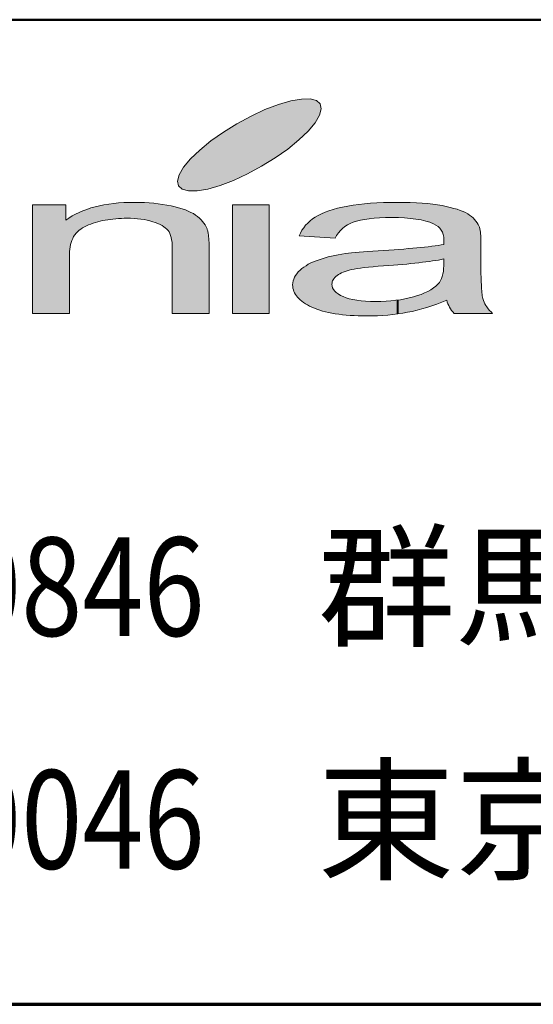
# Model space of a CAD drawing. Units: millimetres. Extents: x 1607 to 2762, y 40 to 866.
# Drawn here: x 1967 to 1998, y 40 to 100 of the extents above; entities that cross this region are included whole.
import ezdxf
from ezdxf.enums import TextEntityAlignment as Align

# ---------------------------------------------------------------- set-up
doc = ezdxf.new("R2010")
doc.units = ezdxf.units.MM
doc.layers.add('部材図枠', color=7, linetype='Continuous')
doc.styles.add('寸法文字', font='msgothic.ttc')

# ---------------------------------------------------------------- blocks, each defined once
blk = doc.blocks.new('BLKF030')
at = {"layer": '部材図枠', "color": 7, "linetype": 'Continuous', "lineweight": 13}
for p, q in [((1983.152, 95.552), (1982.398, 95.336)), ((1983.798, 95.665), (1983.152, 95.552)), ((1984.326, 95.671), (1983.798, 95.665)), ((1984.717, 95.569), (1984.326, 95.671)), ((1984.944, 95.365), (1984.717, 95.569)), ((1981.581, 95.024), (1980.731, 94.628)), ((1982.398, 95.336), (1981.581, 95.024)), ((1984.904, 94.673), (1985.012, 95.064)), ((1985.012, 95.064), (1984.944, 95.365)), ((1980.731, 94.628), (1979.869, 94.163)), ((1984.212, 93.715), (1984.632, 94.219)), ((1984.632, 94.219), (1984.904, 94.673)), ((1979.041, 93.652), (1978.276, 93.114)), ((1979.869, 94.163), (1979.041, 93.652)), ((1983.651, 93.17), (1984.212, 93.715)), ((1978.276, 93.114), (1977.601, 92.558)), ((1982.97, 92.62), (1983.651, 93.17)), ((1977.601, 92.558), (1977.04, 92.019)), ((1982.205, 92.076), (1982.97, 92.62)), ((1977.04, 92.019), (1976.609, 91.515)), ((1981.371, 91.566), (1982.205, 92.076)), ((1976.609, 91.515), (1976.342, 91.055)), ((1980.515, 91.101), (1981.371, 91.566)), ((1976.342, 91.055), (1976.24, 90.67)), ((1976.24, 90.67), (1976.297, 90.369)), ((1978.843, 90.398), (1979.659, 90.71)), ((1979.659, 90.71), (1980.515, 91.101)), ((1976.297, 90.369), (1976.535, 90.165)), ((1976.535, 90.165), (1976.915, 90.063)), ((1976.915, 90.063), (1977.442, 90.069)), ((1977.442, 90.069), (1978.1, 90.182)), ((1978.1, 90.182), (1978.843, 90.398))]:
    blk.add_line(p, q, dxfattribs=at)
blk = doc.blocks.new('BLKF031')
at = {"layer": '部材図枠', "color": 7, "linetype": 'Continuous', "lineweight": 13}
for p, q in [((1992.485, 85.51), (1992.485, 85.924)), ((1992.462, 85.164), (1992.473, 85.329)), ((1992.473, 85.329), (1992.485, 85.51)), ((1992.343, 84.722), (1992.388, 84.858)), ((1992.388, 84.858), (1992.434, 85.006)), ((1992.434, 85.006), (1992.462, 85.164))]:
    blk.add_line(p, q, dxfattribs=at)
blk = doc.blocks.new('BLKF032')
at = {"layer": '部材図枠', "color": 7, "linetype": 'Continuous', "lineweight": 13}
for p, q in [((1986.588, 85.204), (1986.474, 85.164)), ((1986.724, 85.238), (1986.588, 85.204)), ((1986.86, 85.272), (1986.724, 85.238)), ((1987.019, 85.306), (1986.86, 85.272)), ((1987.195, 85.334), (1987.019, 85.306)), ((1987.404, 85.363), (1987.195, 85.334)), ((1987.631, 85.391), (1987.404, 85.363)), ((1987.892, 85.419), (1987.631, 85.391)), ((1985.737, 84.654), (1985.703, 84.586)), ((1985.788, 84.716), (1985.737, 84.654)), ((1985.839, 84.784), (1985.788, 84.716)), ((1985.902, 84.847), (1985.839, 84.784)), ((1985.976, 84.909), (1985.902, 84.847)), ((1986.061, 84.966), (1985.976, 84.909)), ((1986.151, 85.017), (1986.061, 84.966)), ((1986.248, 85.074), (1986.151, 85.017)), ((1986.355, 85.119), (1986.248, 85.074)), ((1986.474, 85.164), (1986.355, 85.119)), ((1992.213, 84.49), (1992.281, 84.603)), ((1992.281, 84.603), (1992.343, 84.722)), ((1985.669, 84.444), (1985.664, 84.376)), ((1985.664, 84.376), (1985.675, 84.268)), ((1985.681, 84.518), (1985.669, 84.444)), ((1985.675, 84.268), (1985.703, 84.155)), ((1985.703, 84.586), (1985.681, 84.518)), ((1985.703, 84.155), (1985.76, 84.059)), ((1985.76, 84.059), (1985.839, 83.962)), ((1991.509, 83.945), (1991.697, 84.047)), ((1991.697, 84.047), (1991.855, 84.155)), ((1991.855, 84.155), (1991.997, 84.268)), ((1991.997, 84.268), (1992.116, 84.387)), ((1992.116, 84.387), (1992.213, 84.49)), ((1985.839, 83.962), (1985.93, 83.872)), ((1985.93, 83.872), (1986.049, 83.786)), ((1986.049, 83.786), (1986.191, 83.701)), ((1986.191, 83.701), (1986.344, 83.622)), ((1986.344, 83.622), (1986.526, 83.554)), ((1986.526, 83.554), (1986.724, 83.497)), ((1986.724, 83.497), (1986.945, 83.446)), ((1986.945, 83.446), (1987.183, 83.401)), ((1987.183, 83.401), (1987.438, 83.367)), ((1989.264, 83.367), (1989.553, 83.401)), ((1989.553, 83.401), (1989.842, 83.435)), ((1989.842, 83.435), (1990.115, 83.486)), ((1990.115, 83.486), (1990.381, 83.548)), ((1990.381, 83.548), (1990.642, 83.611)), ((1990.642, 83.611), (1990.88, 83.684)), ((1990.88, 83.684), (1991.113, 83.764)), ((1991.113, 83.764), (1991.317, 83.849)), ((1991.317, 83.849), (1991.509, 83.945)), ((1987.438, 83.367), (1987.716, 83.344)), ((1987.716, 83.344), (1988.017, 83.333)), ((1988.017, 83.333), (1988.334, 83.322)), ((1988.334, 83.322), (1988.652, 83.333)), ((1988.652, 83.333), (1988.969, 83.344)), ((1988.969, 83.344), (1989.264, 83.367))]:
    blk.add_line(p, q, dxfattribs=at)
blk = doc.blocks.new('BLKF033')
at = {"layer": '部材図枠', "color": 7, "linetype": 'Continuous', "lineweight": 13}
for p, q in [((1991.98, 85.828), (1991.799, 85.799)), ((1992.161, 85.856), (1991.98, 85.828)), ((1992.326, 85.89), (1992.161, 85.856)), ((1992.485, 85.924), (1992.326, 85.89)), ((1988.175, 85.448), (1987.892, 85.419)), ((1988.482, 85.476), (1988.175, 85.448)), ((1988.816, 85.493), (1988.482, 85.476)), ((1989.117, 85.516), (1988.816, 85.493)), ((1989.412, 85.538), (1989.117, 85.516)), ((1989.689, 85.567), (1989.412, 85.538)), ((1989.967, 85.59), (1989.689, 85.567)), ((1990.228, 85.612), (1989.967, 85.59)), ((1990.483, 85.641), (1990.228, 85.612)), ((1990.721, 85.663), (1990.483, 85.641)), ((1990.954, 85.692), (1990.721, 85.663)), ((1991.181, 85.72), (1990.954, 85.692)), ((1991.396, 85.748), (1991.181, 85.72)), ((1991.606, 85.771), (1991.396, 85.748)), ((1991.799, 85.799), (1991.606, 85.771))]:
    blk.add_line(p, q, dxfattribs=at)
blk = doc.blocks.new('BLKF034')
at = {"layer": '部材図枠', "color": 7, "linetype": 'Continuous', "lineweight": 13}
for p, q in [((1985.244, 88.765), (1985.482, 88.85)), ((1985.482, 88.85), (1985.737, 88.929)), ((1985.737, 88.929), (1986.01, 89.009)), ((1986.01, 89.009), (1986.31, 89.077)), ((1986.31, 89.077), (1986.628, 89.133)), ((1986.628, 89.133), (1986.951, 89.19)), ((1986.951, 89.19), (1987.302, 89.235)), ((1987.302, 89.235), (1987.654, 89.281)), ((1987.654, 89.281), (1988.022, 89.315)), ((1988.022, 89.315), (1988.408, 89.337)), ((1988.408, 89.337), (1988.799, 89.36)), ((1988.799, 89.36), (1989.213, 89.366)), ((1989.213, 89.366), (1989.627, 89.366)), ((1989.627, 89.366), (1990.047, 89.366)), ((1990.047, 89.366), (1990.432, 89.36)), ((1990.432, 89.36), (1990.812, 89.343)), ((1990.812, 89.343), (1991.169, 89.326)), ((1991.169, 89.326), (1991.498, 89.292)), ((1991.498, 89.292), (1991.81, 89.258)), ((1991.81, 89.258), (1992.11, 89.218)), ((1992.11, 89.218), (1992.383, 89.173)), ((1992.383, 89.173), (1992.638, 89.116)), ((1992.638, 89.116), (1992.876, 89.065)), ((1992.876, 89.065), (1993.103, 89.003)), ((1993.103, 89.003), (1993.307, 88.946)), ((1993.307, 88.946), (1993.488, 88.878)), ((1993.488, 88.878), (1993.658, 88.816)), ((1993.658, 88.816), (1993.811, 88.742)), ((1984.184, 88.107), (1984.326, 88.237)), ((1984.326, 88.237), (1984.484, 88.356)), ((1984.484, 88.356), (1984.637, 88.47)), ((1984.637, 88.47), (1984.825, 88.572)), ((1984.825, 88.572), (1985.023, 88.674)), ((1985.023, 88.674), (1985.244, 88.765)), ((1993.811, 88.742), (1993.948, 88.668)), ((1993.948, 88.668), (1994.061, 88.589)), ((1994.061, 88.589), (1994.174, 88.51)), ((1994.174, 88.51), (1994.271, 88.419)), ((1994.271, 88.419), (1994.367, 88.322)), ((1994.367, 88.322), (1994.447, 88.232)), ((1994.447, 88.232), (1994.52, 88.124)), ((1983.742, 87.5), (1983.832, 87.67)), ((1983.832, 87.67), (1983.94, 87.818)), ((1983.94, 87.818), (1984.053, 87.971)), ((1984.053, 87.971), (1984.184, 88.107)), ((1994.52, 88.124), (1994.583, 88.016)), ((1994.583, 88.016), (1994.639, 87.903)), ((1994.639, 87.903), (1994.656, 87.863)), ((1994.656, 87.863), (1994.668, 87.829)), ((1994.668, 87.829), (1994.673, 87.778)), ((1994.673, 87.778), (1994.69, 87.733)), ((1994.69, 87.733), (1994.696, 87.682)), ((1994.696, 87.682), (1994.713, 87.625)), ((1994.713, 87.625), (1994.719, 87.568)), ((1983.662, 87.336), (1983.742, 87.5)), ((1985.851, 87.183), (1983.662, 87.336)), ((1985.947, 87.353), (1985.851, 87.183)), ((1986.061, 87.506), (1985.947, 87.353)), ((1994.719, 87.568), (1994.724, 87.5)), ((1994.724, 87.5), (1994.73, 87.432)), ((1994.73, 87.432), (1994.741, 87.37)), ((1994.741, 87.37), (1994.747, 87.291)), ((1994.747, 87.291), (1994.747, 87.211)), ((1994.747, 87.211), (1994.753, 87.137)), ((1994.753, 87.137), (1994.753, 87.052)), ((1994.753, 87.052), (1994.753, 86.956)), ((1994.753, 86.956), (1994.753, 86.871)), ((1994.753, 86.871), (1994.753, 85.374)), ((1994.753, 85.374), (1994.753, 85.187)), ((1994.753, 85.187), (1994.753, 84.994)), ((1994.753, 84.994), (1994.758, 84.83)), ((1994.758, 84.83), (1994.758, 84.66)), ((1994.758, 84.66), (1994.77, 84.507)), ((1994.77, 84.507), (1994.775, 84.365)), ((1994.775, 84.365), (1994.781, 84.223)), ((1994.781, 84.223), (1994.787, 84.098)), ((1994.787, 84.098), (1994.798, 83.974)), ((1992.694, 83.293), (1992.666, 83.412)), ((1994.798, 83.974), (1994.804, 83.866)), ((1994.804, 83.866), (1994.821, 83.764)), ((1994.821, 83.764), (1994.832, 83.673)), ((1994.832, 83.673), (1994.849, 83.582)), ((1994.849, 83.582), (1994.86, 83.514)), ((1994.86, 83.514), (1994.877, 83.446)), ((1994.877, 83.446), (1994.9, 83.39)), ((1992.74, 83.185), (1992.694, 83.293)), ((1992.785, 83.083), (1992.74, 83.185)), ((1992.831, 82.981), (1992.785, 83.083)), ((1992.893, 82.879), (1992.831, 82.981)), ((1992.961, 82.777), (1992.893, 82.879)), ((1994.9, 83.39), (1994.94, 83.288)), ((1994.94, 83.288), (1994.991, 83.185)), ((1994.991, 83.185), (1995.048, 83.083)), ((1995.048, 83.083), (1995.104, 82.993)), ((1995.104, 82.993), (1995.184, 82.885)), ((1995.184, 82.885), (1995.269, 82.789)), ((1993.04, 82.692), (1992.961, 82.777)), ((1993.125, 82.596), (1993.04, 82.692)), ((1995.461, 82.596), (1993.125, 82.596)), ((1995.269, 82.789), (1995.365, 82.692)), ((1995.365, 82.692), (1995.461, 82.596))]:
    blk.add_line(p, q, dxfattribs=at)
blk = doc.blocks.new('BLKF035')
at = {"layer": '部材図枠', "color": 7, "linetype": 'Continuous', "lineweight": 13}
for p, q in [((1987.166, 88.232), (1986.968, 88.164)), ((1987.399, 88.283), (1987.166, 88.232)), ((1987.648, 88.328), (1987.399, 88.283)), ((1987.926, 88.368), (1987.648, 88.328)), ((1988.232, 88.402), (1987.926, 88.368)), ((1988.567, 88.425), (1988.232, 88.402)), ((1988.924, 88.436), (1988.567, 88.425)), ((1989.304, 88.442), (1988.924, 88.436)), ((1989.718, 88.436), (1989.304, 88.442)), ((1990.098, 88.419), (1989.718, 88.436)), ((1990.46, 88.385), (1990.098, 88.419)), ((1990.789, 88.345), (1990.46, 88.385)), ((1991.096, 88.294), (1990.789, 88.345)), ((1991.385, 88.232), (1991.096, 88.294)), ((1991.634, 88.152), (1991.385, 88.232)), ((1986.18, 87.653), (1986.061, 87.506)), ((1986.31, 87.778), (1986.18, 87.653)), ((1986.457, 87.897), (1986.31, 87.778)), ((1986.616, 87.994), (1986.457, 87.897)), ((1986.781, 88.09), (1986.616, 87.994)), ((1986.968, 88.164), (1986.781, 88.09)), ((1991.861, 88.062), (1991.634, 88.152)), ((1992.008, 87.982), (1991.861, 88.062)), ((1992.139, 87.892), (1992.008, 87.982)), ((1992.247, 87.789), (1992.139, 87.892)), ((1992.332, 87.682), (1992.247, 87.789)), ((1992.405, 87.551), (1992.332, 87.682)), ((1992.456, 87.415), (1992.405, 87.551)), ((1992.49, 87.257), (1992.456, 87.415)), ((1992.496, 87.098), (1992.49, 87.257)), ((1992.496, 87.075), (1992.496, 87.098)), ((1992.496, 87.052), (1992.496, 87.075)), ((1992.496, 87.024), (1992.496, 87.052)), ((1992.496, 86.99), (1992.496, 87.024)), ((1988.153, 86.395), (1988.482, 86.412)), ((1988.482, 86.412), (1988.816, 86.434)), ((1988.816, 86.434), (1989.139, 86.451)), ((1989.139, 86.451), (1989.451, 86.48)), ((1989.451, 86.48), (1989.752, 86.502)), ((1989.752, 86.502), (1990.041, 86.519)), ((1990.041, 86.519), (1990.319, 86.548)), ((1990.319, 86.548), (1990.591, 86.57)), ((1990.591, 86.57), (1990.84, 86.593)), ((1990.84, 86.593), (1991.09, 86.61)), ((1991.09, 86.61), (1991.317, 86.638)), ((1991.317, 86.638), (1991.538, 86.667)), ((1991.538, 86.667), (1991.748, 86.69)), ((1991.748, 86.69), (1991.952, 86.718)), ((1991.952, 86.718), (1992.139, 86.746)), ((1992.139, 86.746), (1992.315, 86.775)), ((1992.315, 86.775), (1992.485, 86.803)), ((1992.485, 86.803), (1992.49, 86.86)), ((1992.49, 86.95), (1992.496, 86.99)), ((1992.49, 86.899), (1992.49, 86.95)), ((1992.49, 86.86), (1992.49, 86.899)), ((1984.541, 85.748), (1984.694, 85.811)), ((1984.694, 85.811), (1984.876, 85.873)), ((1984.876, 85.873), (1985.063, 85.935)), ((1985.063, 85.935), (1985.244, 85.992)), ((1985.244, 85.992), (1985.431, 86.049)), ((1985.431, 86.049), (1985.641, 86.088)), ((1985.641, 86.088), (1985.839, 86.134)), ((1985.839, 86.134), (1986.049, 86.174)), ((1986.049, 86.174), (1986.259, 86.213)), ((1986.259, 86.213), (1986.491, 86.247)), ((1986.491, 86.247), (1986.667, 86.27)), ((1986.667, 86.27), (1986.86, 86.287)), ((1986.86, 86.287), (1987.076, 86.315)), ((1987.076, 86.315), (1987.319, 86.332)), ((1987.319, 86.332), (1987.58, 86.349)), ((1987.58, 86.349), (1987.858, 86.372)), ((1987.858, 86.372), (1988.153, 86.395)), ((1983.611, 85.13), (1983.719, 85.227)), ((1983.719, 85.227), (1983.832, 85.329)), ((1983.832, 85.329), (1983.951, 85.425)), ((1983.951, 85.425), (1984.082, 85.51)), ((1984.082, 85.51), (1984.223, 85.595)), ((1984.223, 85.595), (1984.377, 85.675)), ((1984.377, 85.675), (1984.541, 85.748)), ((1983.294, 84.58), (1983.333, 84.694)), ((1983.333, 84.694), (1983.384, 84.813)), ((1983.384, 84.813), (1983.447, 84.92)), ((1983.447, 84.92), (1983.52, 85.023)), ((1983.52, 85.023), (1983.611, 85.13)), ((1983.265, 84.348), (1983.277, 84.461)), ((1983.277, 84.24), (1983.265, 84.348)), ((1983.277, 84.461), (1983.294, 84.58)), ((1983.288, 84.138), (1983.277, 84.24)), ((1983.311, 84.047), (1983.288, 84.138)), ((1983.345, 83.945), (1983.311, 84.047)), ((1983.39, 83.855), (1983.345, 83.945)), ((1983.441, 83.764), (1983.39, 83.855)), ((1983.498, 83.673), (1983.441, 83.764)), ((1983.566, 83.582), (1983.498, 83.673)), ((1983.645, 83.503), (1983.566, 83.582)), ((1983.725, 83.424), (1983.645, 83.503)), ((1983.827, 83.344), (1983.725, 83.424)), ((1983.934, 83.27), (1983.827, 83.344)), ((1984.048, 83.191), (1983.934, 83.27)), ((1984.167, 83.117), (1984.048, 83.191)), ((1984.297, 83.044), (1984.167, 83.117)), ((1984.445, 82.981), (1984.297, 83.044)), ((1984.592, 82.913), (1984.445, 82.981)), ((1984.751, 82.857), (1984.592, 82.913)), ((1984.921, 82.8), (1984.751, 82.857)), ((1985.097, 82.743), (1984.921, 82.8)), ((1985.272, 82.703), (1985.097, 82.743)), ((1985.46, 82.658), (1985.272, 82.703)), ((1985.664, 82.618), (1985.46, 82.658)), ((1985.868, 82.579), (1985.664, 82.618)), ((1986.083, 82.55), (1985.868, 82.579)), ((1986.304, 82.522), (1986.083, 82.55)), ((1986.531, 82.499), (1986.304, 82.522)), ((1986.769, 82.482), (1986.531, 82.499)), ((1987.019, 82.465), (1986.769, 82.482)), ((1987.268, 82.454), (1987.019, 82.465)), ((1987.535, 82.448), (1987.268, 82.454)), ((1987.796, 82.448), (1987.535, 82.448)), ((1988.124, 82.448), (1987.796, 82.448)), ((1988.448, 82.46), (1988.124, 82.448))]:
    blk.add_line(p, q, dxfattribs=at)
blk = doc.blocks.new('BLKF036')
at = {"layer": '部材図枠', "color": 7, "linetype": 'Continuous', "lineweight": 13}
for p, q in [((1992.666, 83.412), (1992.36, 83.288)), ((1991.152, 82.874), (1990.852, 82.794)), ((1991.453, 82.964), (1991.152, 82.874)), ((1991.748, 83.061), (1991.453, 82.964)), ((1992.054, 83.168), (1991.748, 83.061)), ((1992.36, 83.288), (1992.054, 83.168)), ((1988.759, 82.477), (1988.448, 82.46)), ((1989.077, 82.499), (1988.759, 82.477)), ((1989.383, 82.528), (1989.077, 82.499)), ((1989.684, 82.567), (1989.383, 82.528)), ((1989.984, 82.618), (1989.684, 82.567)), ((1990.273, 82.669), (1989.984, 82.618)), ((1990.563, 82.726), (1990.273, 82.669)), ((1990.852, 82.794), (1990.563, 82.726))]:
    blk.add_line(p, q, dxfattribs=at)
blk = doc.blocks.new('BLKF037')
at = {"layer": '部材図枠', "color": 7, "linetype": 'Continuous', "lineweight": 13}
for p, q in [((1979.591, 82.596), (1979.591, 89.218)), ((1979.591, 89.218), (1981.842, 89.218)), ((1981.842, 89.218), (1981.842, 82.596)), ((1981.842, 82.596), (1979.591, 82.596))]:
    blk.add_line(p, q, dxfattribs=at)
blk = doc.blocks.new('BLKF038')
at = {"layer": '部材図枠', "color": 7, "linetype": 'Continuous', "lineweight": 13}
for p, q in [((1973.303, 89.366), (1973.649, 89.366)), ((1973.649, 89.366), (1973.938, 89.366)), ((1973.938, 89.366), (1974.233, 89.36)), ((1974.233, 89.36), (1974.516, 89.343)), ((1974.516, 89.343), (1974.8, 89.315)), ((1974.8, 89.315), (1975.072, 89.286)), ((1975.072, 89.286), (1975.333, 89.247)), ((1975.333, 89.247), (1975.594, 89.207)), ((1975.594, 89.207), (1975.849, 89.15)), ((1975.849, 89.15), (1976.093, 89.094)), ((1976.093, 89.094), (1976.314, 89.043)), ((1976.314, 89.043), (1976.535, 88.975)), ((1976.535, 88.975), (1976.728, 88.906)), ((1976.728, 88.906), (1976.898, 88.833)), ((1976.898, 88.833), (1977.068, 88.759)), ((1971.534, 88.22), (1971.381, 88.181)), ((1971.681, 88.254), (1971.534, 88.22)), ((1971.835, 88.283), (1971.681, 88.254)), ((1971.993, 88.311), (1971.835, 88.283)), ((1972.146, 88.328), (1971.993, 88.311)), ((1972.311, 88.351), (1972.146, 88.328)), ((1972.475, 88.368), (1972.311, 88.351)), ((1972.645, 88.379), (1972.475, 88.368)), ((1972.821, 88.391), (1972.645, 88.379)), ((1972.991, 88.396), (1972.821, 88.391)), ((1973.178, 88.396), (1972.991, 88.396)), ((1973.388, 88.396), (1973.178, 88.396)), ((1973.604, 88.385), (1973.388, 88.396)), ((1973.813, 88.368), (1973.604, 88.385)), ((1974.012, 88.345), (1973.813, 88.368)), ((1974.205, 88.317), (1974.012, 88.345)), ((1974.386, 88.283), (1974.205, 88.317)), ((1974.567, 88.243), (1974.386, 88.283)), ((1974.732, 88.192), (1974.567, 88.243)), ((1977.068, 88.759), (1977.215, 88.68)), ((1977.215, 88.68), (1977.346, 88.589)), ((1977.346, 88.589), (1977.471, 88.504)), ((1977.471, 88.504), (1977.578, 88.408)), ((1977.578, 88.408), (1977.68, 88.311)), ((1977.68, 88.311), (1977.771, 88.209)), ((1977.771, 88.209), (1977.856, 88.101)), ((1970.241, 87.665), (1970.156, 87.574)), ((1970.349, 87.738), (1970.241, 87.665)), ((1970.451, 87.818), (1970.349, 87.738)), ((1970.57, 87.886), (1970.451, 87.818)), ((1970.695, 87.943), (1970.57, 87.886)), ((1970.825, 87.994), (1970.695, 87.943)), ((1970.967, 88.05), (1970.825, 87.994)), ((1971.097, 88.096), (1970.967, 88.05)), ((1971.245, 88.141), (1971.097, 88.096)), ((1971.381, 88.181), (1971.245, 88.141)), ((1974.891, 88.141), (1974.732, 88.192)), ((1975.049, 88.084), (1974.891, 88.141)), ((1975.18, 88.022), (1975.049, 88.084)), ((1975.305, 87.96), (1975.18, 88.022)), ((1975.412, 87.886), (1975.305, 87.96)), ((1975.503, 87.812), (1975.412, 87.886)), ((1975.594, 87.733), (1975.503, 87.812)), ((1975.667, 87.653), (1975.594, 87.733)), ((1975.73, 87.563), (1975.667, 87.653)), ((1977.856, 88.101), (1977.93, 87.994)), ((1977.93, 87.994), (1977.992, 87.88)), ((1977.992, 87.88), (1978.049, 87.761)), ((1978.049, 87.761), (1978.06, 87.716)), ((1978.06, 87.716), (1978.077, 87.682)), ((1978.077, 87.682), (1978.089, 87.631)), ((1978.089, 87.631), (1978.1, 87.574)), ((1969.805, 87.052), (1969.754, 86.928)), ((1969.856, 87.171), (1969.805, 87.052)), ((1969.912, 87.285), (1969.856, 87.171)), ((1969.986, 87.393), (1969.912, 87.285)), ((1970.06, 87.483), (1969.986, 87.393)), ((1970.156, 87.574), (1970.06, 87.483)), ((1975.775, 87.461), (1975.73, 87.563)), ((1975.826, 87.353), (1975.775, 87.461)), ((1975.86, 87.222), (1975.826, 87.353)), ((1975.889, 87.092), (1975.86, 87.222)), ((1975.911, 86.95), (1975.889, 87.092)), ((1978.1, 87.574), (1978.111, 87.517)), ((1978.111, 87.517), (1978.117, 87.461)), ((1978.117, 87.461), (1978.134, 87.398)), ((1978.134, 87.398), (1978.14, 87.336)), ((1978.14, 87.336), (1978.145, 87.262)), ((1978.145, 87.262), (1978.157, 87.188)), ((1978.157, 87.188), (1978.162, 87.115)), ((1978.162, 87.115), (1978.162, 87.03)), ((1978.162, 87.03), (1978.168, 86.945)), ((1969.669, 86.519), (1969.657, 86.366)), ((1969.691, 86.661), (1969.669, 86.519)), ((1969.72, 86.803), (1969.691, 86.661)), ((1969.754, 86.928), (1969.72, 86.803)), ((1975.928, 86.792), (1975.911, 86.95)), ((1975.928, 86.621), (1975.928, 86.792)), ((1975.928, 82.596), (1975.928, 86.621)), ((1978.168, 86.945), (1978.168, 86.86)), ((1978.168, 86.86), (1978.168, 86.763)), ((1978.168, 86.763), (1978.168, 86.667)), ((1978.168, 86.667), (1978.168, 82.596)), ((1969.657, 86.366), (1969.657, 86.213)), ((1969.657, 86.213), (1969.657, 82.596)), ((1969.657, 82.596), (1967.412, 82.596)), ((1978.168, 82.596), (1975.928, 82.596))]:
    blk.add_line(p, q, dxfattribs=at)
blk = doc.blocks.new('BLKF039')
at = {"layer": '部材図枠', "color": 7, "linetype": 'Continuous', "lineweight": 13}
for p, q in [((1967.412, 82.596), (1967.412, 89.218)), ((1967.412, 89.218), (1969.436, 89.218)), ((1969.436, 89.218), (1969.436, 88.277)), ((1970.241, 88.759), (1970.468, 88.855)), ((1970.468, 88.855), (1970.712, 88.94)), ((1970.712, 88.94), (1970.961, 89.026)), ((1970.961, 89.026), (1971.217, 89.094)), ((1971.217, 89.094), (1971.483, 89.162)), ((1971.483, 89.162), (1971.761, 89.218)), ((1971.761, 89.218), (1972.056, 89.264)), ((1972.056, 89.264), (1972.356, 89.303)), ((1972.356, 89.303), (1972.657, 89.332)), ((1972.657, 89.332), (1972.98, 89.354)), ((1972.98, 89.354), (1973.303, 89.366)), ((1969.436, 88.277), (1969.618, 88.413)), ((1969.618, 88.413), (1969.816, 88.538)), ((1969.816, 88.538), (1970.026, 88.651)), ((1970.026, 88.651), (1970.241, 88.759))]:
    blk.add_line(p, q, dxfattribs=at)

msp = doc.modelspace()

# ---------------------------------------------------------------- hatches: boundary and pattern name
at = {"layer": '部材図枠', "linetype": 'Continuous', "lineweight": -3}
for points in [[(1980.515, 91.101), (1979.659, 90.71), (1978.843, 90.398), (1978.1, 90.182), (1977.442, 90.069), (1976.915, 90.063), (1976.535, 90.165), (1976.297, 90.369), (1976.24, 90.67), (1976.342, 91.055), (1976.609, 91.515), (1977.04, 92.019), (1977.601, 92.558), (1978.276, 93.114), (1979.041, 93.652), (1979.869, 94.163), (1980.731, 94.628), (1981.581, 95.024), (1982.398, 95.336), (1983.152, 95.552), (1983.798, 95.665), (1984.326, 95.671), (1984.717, 95.569), (1984.944, 95.365), (1985.012, 95.064), (1984.904, 94.673), (1984.632, 94.219), (1984.212, 93.715), (1983.651, 93.17), (1982.97, 92.62), (1982.205, 92.076), (1981.371, 91.566)], [(1967.412, 89.218), (1969.436, 89.218), (1969.436, 88.277), (1969.618, 88.413), (1969.816, 88.538), (1970.026, 88.651), (1970.241, 88.759), (1970.468, 88.855), (1970.712, 88.94), (1970.961, 89.026), (1971.217, 89.094), (1971.483, 89.162), (1971.761, 89.218), (1972.056, 89.264), (1972.356, 89.303), (1972.657, 89.332), (1972.98, 89.354), (1973.303, 89.366), (1973.649, 89.366), (1973.938, 89.366), (1974.233, 89.36), (1974.516, 89.343), (1974.8, 89.315), (1975.072, 89.286), (1975.333, 89.247), (1975.594, 89.207), (1975.849, 89.15), (1976.093, 89.094), (1976.314, 89.043), (1976.535, 88.975), (1976.728, 88.906), (1976.898, 88.833), (1977.068, 88.759), (1977.215, 88.68), (1977.346, 88.589), (1977.471, 88.504), (1977.578, 88.408), (1977.68, 88.311), (1977.771, 88.209), (1977.856, 88.101), (1977.93, 87.994), (1977.992, 87.88), (1978.049, 87.761), (1978.06, 87.716), (1978.077, 87.682), (1978.089, 87.631), (1978.1, 87.574), (1978.111, 87.517), (1978.117, 87.461), (1978.134, 87.398), (1978.14, 87.336), (1978.145, 87.262), (1978.157, 87.188), (1978.162, 87.115), (1978.162, 87.03), (1978.168, 86.945), (1978.168, 86.86), (1978.168, 86.763), (1978.168, 86.667), (1978.168, 82.596), (1975.928, 82.596), (1975.928, 86.621), (1975.928, 86.792), (1975.911, 86.95), (1975.889, 87.092), (1975.86, 87.222), (1975.826, 87.353), (1975.775, 87.461), (1975.73, 87.563), (1975.667, 87.653), (1975.594, 87.733), (1975.503, 87.812), (1975.412, 87.886), (1975.305, 87.96), (1975.18, 88.022), (1975.049, 88.084), (1974.891, 88.141), (1974.732, 88.192), (1974.567, 88.243), (1974.386, 88.283), (1974.205, 88.317), (1974.012, 88.345), (1973.813, 88.368), (1973.604, 88.385), (1973.388, 88.396), (1973.178, 88.396), (1972.991, 88.396), (1972.821, 88.391), (1972.645, 88.379), (1972.475, 88.368), (1972.311, 88.351), (1972.146, 88.328), (1971.993, 88.311), (1971.835, 88.283), (1971.681, 88.254), (1971.534, 88.22), (1971.381, 88.181), (1971.245, 88.141), (1971.097, 88.096), (1970.967, 88.05), (1970.825, 87.994), (1970.695, 87.943), (1970.57, 87.886), (1970.451, 87.818), (1970.349, 87.738), (1970.241, 87.665), (1970.156, 87.574), (1970.06, 87.483), (1969.986, 87.393), (1969.912, 87.285), (1969.856, 87.171), (1969.805, 87.052), (1969.754, 86.928), (1969.72, 86.803), (1969.691, 86.661), (1969.669, 86.519), (1969.657, 86.366), (1969.657, 86.213), (1969.657, 82.596), (1967.412, 82.596)], [(1981.842, 82.596), (1979.591, 82.596), (1979.591, 89.218), (1981.842, 89.218)], [(1994.832, 83.673), (1994.849, 83.582), (1994.86, 83.514), (1994.877, 83.446), (1994.9, 83.39), (1994.94, 83.288), (1994.991, 83.185), (1995.048, 83.083), (1995.104, 82.993), (1995.184, 82.885), (1995.269, 82.789), (1995.365, 82.692), (1995.461, 82.596), (1993.125, 82.596), (1993.04, 82.692), (1992.961, 82.777), (1992.893, 82.879), (1992.831, 82.981), (1992.785, 83.083), (1992.74, 83.185), (1992.694, 83.293), (1992.666, 83.412), (1992.36, 83.288), (1992.054, 83.168), (1991.748, 83.061), (1991.453, 82.964), (1991.152, 82.874), (1990.852, 82.794), (1990.563, 82.726), (1990.273, 82.669), (1989.984, 82.618), (1989.698, 82.57), (1989.698, 83.418), (1989.842, 83.435), (1990.115, 83.486), (1990.381, 83.548), (1990.642, 83.611), (1990.88, 83.684), (1991.113, 83.764), (1991.317, 83.849), (1991.509, 83.945), (1991.697, 84.047), (1991.855, 84.155), (1991.997, 84.268), (1992.116, 84.387), (1992.213, 84.49), (1992.281, 84.603), (1992.343, 84.722), (1992.388, 84.858), (1992.434, 85.006), (1992.462, 85.164), (1992.473, 85.329), (1992.485, 85.51), (1992.485, 85.924), (1992.326, 85.89), (1992.161, 85.856), (1991.98, 85.828), (1991.799, 85.799), (1991.606, 85.771), (1991.396, 85.748), (1991.181, 85.72), (1990.954, 85.692), (1990.721, 85.663), (1990.483, 85.641), (1990.228, 85.612), (1989.967, 85.59), (1989.689, 85.567), (1989.412, 85.538), (1989.117, 85.516), (1988.816, 85.493), (1988.482, 85.476), (1988.175, 85.448), (1987.892, 85.419), (1987.631, 85.391), (1987.404, 85.363), (1987.195, 85.334), (1987.019, 85.306), (1986.86, 85.272), (1986.724, 85.238), (1986.588, 85.204), (1986.474, 85.164), (1986.355, 85.119), (1986.248, 85.074), (1986.151, 85.017), (1986.061, 84.966), (1985.976, 84.909), (1985.902, 84.847), (1985.839, 84.784), (1985.788, 84.716), (1985.737, 84.654), (1985.703, 84.586), (1985.681, 84.518), (1985.669, 84.444), (1985.664, 84.376), (1985.675, 84.268), (1985.703, 84.155), (1985.76, 84.059), (1985.839, 83.962), (1985.93, 83.872), (1986.049, 83.786), (1986.191, 83.701), (1986.344, 83.622), (1986.526, 83.554), (1986.724, 83.497), (1986.945, 83.446), (1987.183, 83.401), (1987.438, 83.367), (1987.716, 83.344), (1988.017, 83.333), (1988.334, 83.322), (1988.652, 83.333), (1988.969, 83.344), (1989.264, 83.367), (1989.553, 83.401), (1989.641, 83.411), (1989.641, 82.562), (1989.383, 82.528), (1989.077, 82.499), (1988.759, 82.477), (1988.448, 82.46), (1988.124, 82.448), (1987.796, 82.448), (1987.535, 82.448), (1987.268, 82.454), (1987.019, 82.465), (1986.769, 82.482), (1986.531, 82.499), (1986.304, 82.522), (1986.083, 82.55), (1985.868, 82.579), (1985.664, 82.618), (1985.46, 82.658), (1985.272, 82.703), (1985.097, 82.743), (1984.921, 82.8), (1984.751, 82.857), (1984.592, 82.913), (1984.445, 82.981), (1984.297, 83.044), (1984.167, 83.117), (1984.048, 83.191), (1983.934, 83.27), (1983.827, 83.344), (1983.725, 83.424), (1983.645, 83.503), (1983.566, 83.582), (1983.498, 83.673), (1983.441, 83.764), (1983.39, 83.855), (1983.345, 83.945), (1983.311, 84.047), (1983.288, 84.138), (1983.277, 84.24), (1983.265, 84.348), (1983.277, 84.461), (1983.294, 84.58), (1983.333, 84.694), (1983.384, 84.813), (1983.447, 84.92), (1983.52, 85.023), (1983.611, 85.13), (1983.719, 85.227), (1983.832, 85.329), (1983.951, 85.425), (1984.082, 85.51), (1984.223, 85.595), (1984.377, 85.675), (1984.541, 85.748), (1984.694, 85.811), (1984.876, 85.873), (1985.063, 85.935), (1985.244, 85.992), (1985.431, 86.049), (1985.641, 86.088), (1985.839, 86.134), (1986.049, 86.174), (1986.259, 86.213), (1986.491, 86.247), (1986.667, 86.27), (1986.86, 86.287), (1987.076, 86.315), (1987.319, 86.332), (1987.58, 86.349), (1987.858, 86.372), (1988.153, 86.395), (1988.482, 86.412), (1988.816, 86.434), (1989.139, 86.451), (1989.451, 86.48), (1989.752, 86.502), (1990.041, 86.519), (1990.319, 86.548), (1990.591, 86.57), (1990.84, 86.593), (1991.09, 86.61), (1991.317, 86.638), (1991.538, 86.667), (1991.748, 86.69), (1991.952, 86.718), (1992.139, 86.746), (1992.315, 86.775), (1992.485, 86.803), (1992.49, 86.86), (1992.49, 86.899), (1992.49, 86.95), (1992.496, 86.99), (1992.496, 87.024), (1992.496, 87.052), (1992.496, 87.075), (1992.496, 87.098), (1992.49, 87.257), (1992.456, 87.415), (1992.405, 87.551), (1992.332, 87.682), (1992.247, 87.789), (1992.139, 87.892), (1992.008, 87.982), (1991.861, 88.062), (1991.634, 88.152), (1991.385, 88.232), (1991.096, 88.294), (1990.789, 88.345), (1990.46, 88.385), (1990.098, 88.419), (1989.718, 88.436), (1989.304, 88.442), (1988.924, 88.436), (1988.567, 88.425), (1988.232, 88.402), (1987.926, 88.368), (1987.648, 88.328), (1987.399, 88.283), (1987.166, 88.232), (1986.968, 88.164), (1986.781, 88.09), (1986.616, 87.994), (1986.457, 87.897), (1986.31, 87.778), (1986.18, 87.653), (1986.061, 87.506), (1985.947, 87.353), (1985.851, 87.183), (1983.662, 87.336), (1983.742, 87.5), (1983.832, 87.67), (1983.94, 87.818), (1984.053, 87.971), (1984.184, 88.107), (1984.326, 88.237), (1984.484, 88.356), (1984.637, 88.47), (1984.825, 88.572), (1985.023, 88.674), (1985.244, 88.765), (1985.482, 88.85), (1985.737, 88.929), (1986.01, 89.009), (1986.31, 89.077), (1986.628, 89.133), (1986.951, 89.19), (1987.302, 89.235), (1987.654, 89.281), (1988.022, 89.315), (1988.408, 89.337), (1988.799, 89.36), (1989.213, 89.366), (1989.627, 89.366), (1990.047, 89.366), (1990.432, 89.36), (1990.812, 89.343), (1991.169, 89.326), (1991.498, 89.292), (1991.81, 89.258), (1992.11, 89.218), (1992.383, 89.173), (1992.638, 89.116), (1992.876, 89.065), (1993.103, 89.003), (1993.307, 88.946), (1993.488, 88.878), (1993.658, 88.816), (1993.811, 88.742), (1993.948, 88.668), (1994.061, 88.589), (1994.174, 88.51), (1994.271, 88.419), (1994.367, 88.322), (1994.447, 88.232), (1994.52, 88.124), (1994.583, 88.016), (1994.639, 87.903), (1994.656, 87.863), (1994.668, 87.829), (1994.673, 87.778), (1994.69, 87.733), (1994.696, 87.682), (1994.713, 87.625), (1994.719, 87.568), (1994.724, 87.5), (1994.73, 87.432), (1994.741, 87.37), (1994.747, 87.291), (1994.747, 87.211), (1994.753, 87.137), (1994.753, 87.052), (1994.753, 86.956), (1994.753, 86.871), (1994.753, 85.374), (1994.753, 85.187), (1994.753, 84.994), (1994.758, 84.83), (1994.758, 84.66), (1994.77, 84.507), (1994.775, 84.365), (1994.781, 84.223), (1994.787, 84.098), (1994.798, 83.974), (1994.804, 83.866), (1994.821, 83.764)]]:
    msp.add_hatch(color=7, dxfattribs=at).paths.add_polyline_path(points)

# ---------------------------------------------------------------- linework, layer by layer
at = {"layer": '部材図枠', "color": 7, "linetype": 'Continuous', "lineweight": 50}
msp.add_line((1607, 100.5), (2762, 100.5), dxfattribs=at)
at = {"layer": '部材図枠', "color": 7, "linetype": 'Continuous', "lineweight": 13}
for p, q in [((1989.641, 83.411), (1989.641, 82.562)), ((1989.698, 83.418), (1989.698, 82.57))]:
    msp.add_line(p, q, dxfattribs=at)
at = {"layer": '部材図枠', "color": 7, "linetype": 'Continuous', "lineweight": 70}
msp.add_line((1607, 40.5), (2762, 40.5), dxfattribs=at)

# ---------------------------------------------------------------- block references
at = {"layer": '部材図枠', "color": 7, "linetype": 'Continuous', "lineweight": 13}
for name in ['BLKF030', 'BLKF038', 'BLKF039', 'BLKF037', 'BLKF034', 'BLKF035', 'BLKF033', 'BLKF031', 'BLKF032', 'BLKF036']:
    msp.add_blockref(name, (0, 0), dxfattribs=at)

# ---------------------------------------------------------------- texts
at = {"layer": '部材図枠', "color": 7, "linetype": 'Continuous', "lineweight": 50, "style": '寸法文字'}
for s, width, p in [('群馬県太田市中根町668-5', 1.023577, (1984.802, 65.94)), ('〒373-0846', 0.82128, (1942.729, 65.951)), ('東京都千代田区神田多町2-3-1', 1.023577, (1984.773, 51.704)), ('〒101-0046', 0.82128, (1942.729, 51.766))]:
    msp.add_text(s, height=6, dxfattribs=dict(at, width=width)).set_placement(p, align=Align.MIDDLE_LEFT)

doc.saveas('drawing.dxf')
